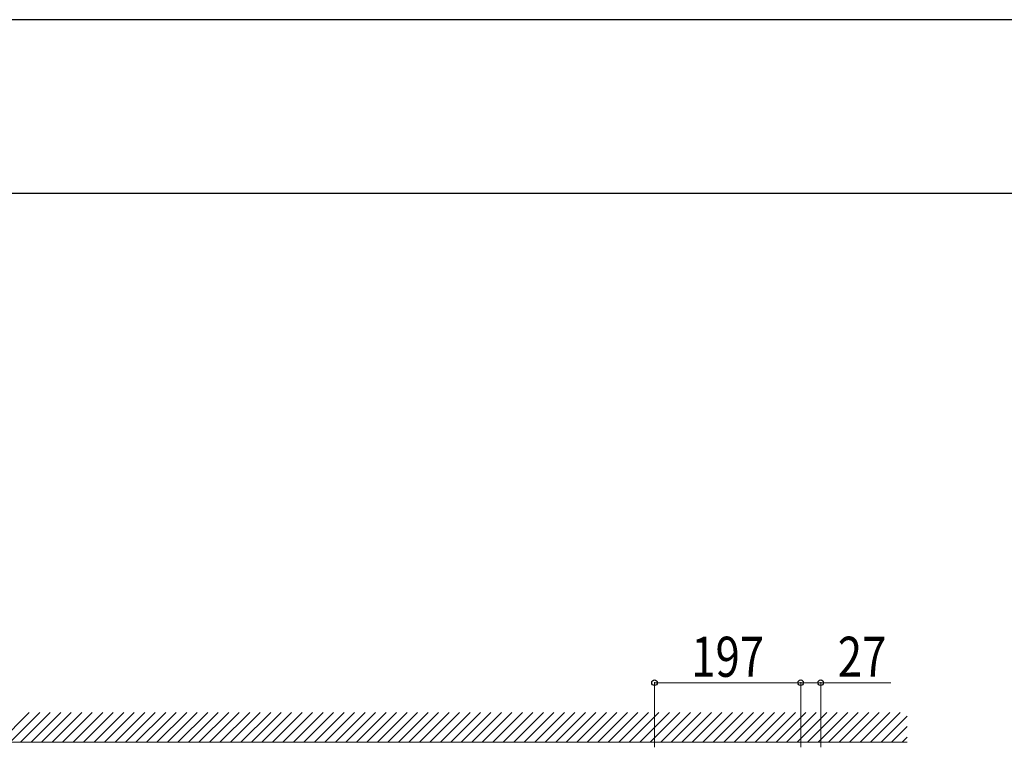
# Model space of a CAD drawing. Units: millimetres. Extents: x 0 to 10092, y 0 to 7128.
# Drawn here: x 6366 to 7693, y 6148 to 7128 of the extents above; entities that cross this region are included whole.
import ezdxf

# ---------------------------------------------------------------- set-up
doc = ezdxf.new("R2010")
doc.units = ezdxf.units.MM
for name, color, linetype, lineweight in [('YKK_D', 6, 'Continuous', 13), ('YKK_ZWAK', 7, 'Continuous', 30), ('YSS_K', 3, 'Continuous', 13)]:
    doc.layers.add(name, color=color, linetype=linetype, lineweight=lineweight)
doc.styles.add('text-b', font='extslim2.shx', dxfattribs={"width": 0.8, "bigfont": 'extfont2.shx'})

msp = doc.modelspace()

# ---------------------------------------------------------------- linework, layer by layer
at = {"layer": 'YKK_D'}
for p, q in [((7221.1, 6147.7), (7221.1, 6235.7)), ((7418.1, 6234.7), (7221.1, 6234.7)), ((7418.1, 6147.7), (7418.1, 6235.7)), ((7418.1, 6147.7), (7418.1, 6235.7)), ((7418.1, 6234.7), (7445.1, 6234.7)), ((7445.1, 6147.7), (7445.1, 6235.7)), ((7445.1, 6234.7), (7539.4, 6234.7))]:
    msp.add_line(p, q, dxfattribs=at)
at = {"layer": 'YKK_D', "linetype": 'ByBlock', "lineweight": -2}
for centre in [(7221.1, 6234.7), (7418.1, 6234.7), (7418.1, 6234.7), (7445.1, 6234.7)]:
    msp.add_circle(centre, 3.75, dxfattribs=at)
at = {"layer": 'YKK_ZWAK'}
for p, q in [((10092, 7128), (0, 7128)), ((9720, 6894), (360, 6894))]:
    msp.add_line(p, q, dxfattribs=at)
at = {"layer": 'YSS_K'}
for p, q in [((6338.5, 6154.7), (6378.5, 6194.7)), ((6352.6, 6154.7), (6392.6, 6194.7)), ((6366.8, 6154.7), (6406.8, 6194.7)), ((6380.9, 6154.7), (6420.9, 6194.7)), ((6395.1, 6154.7), (6435.1, 6194.7)), ((6409.2, 6154.7), (6449.2, 6194.7)), ((6423.3, 6154.7), (6463.3, 6194.7)), ((6437.5, 6154.7), (6477.5, 6194.7)), ((6451.6, 6154.7), (6491.6, 6194.7)), ((6465.8, 6154.7), (6505.8, 6194.7)), ((6479.9, 6154.7), (6519.9, 6194.7)), ((6494.1, 6154.7), (6534.1, 6194.7)), ((6508.2, 6154.7), (6548.2, 6194.7)), ((6522.3, 6154.7), (6562.3, 6194.7)), ((6536.5, 6154.7), (6576.5, 6194.7)), ((6550.6, 6154.7), (6590.6, 6194.7)), ((6564.8, 6154.7), (6604.8, 6194.7)), ((6578.9, 6154.7), (6618.9, 6194.7)), ((6593, 6154.7), (6633, 6194.7)), ((6607.2, 6154.7), (6647.2, 6194.7)), ((6621.3, 6154.7), (6661.3, 6194.7)), ((6635.5, 6154.7), (6675.5, 6194.7)), ((6649.6, 6154.7), (6689.6, 6194.7)), ((6663.8, 6154.7), (6703.8, 6194.7)), ((6677.9, 6154.7), (6717.9, 6194.7)), ((6692, 6154.7), (6732, 6194.7)), ((6706.2, 6154.7), (6746.2, 6194.7)), ((6720.3, 6154.7), (6760.3, 6194.7)), ((6734.5, 6154.7), (6774.5, 6194.7)), ((6748.6, 6154.7), (6788.6, 6194.7)), ((6762.8, 6154.7), (6802.8, 6194.7)), ((6776.9, 6154.7), (6816.9, 6194.7)), ((6791, 6154.7), (6831, 6194.7)), ((6805.2, 6154.7), (6845.2, 6194.7)), ((6819.3, 6154.7), (6859.3, 6194.7)), ((6833.5, 6154.7), (6873.5, 6194.7)), ((6847.6, 6154.7), (6887.6, 6194.7)), ((6861.7, 6154.7), (6901.7, 6194.7)), ((6875.9, 6154.7), (6915.9, 6194.7)), ((6890, 6154.7), (6930, 6194.7)), ((6904.2, 6154.7), (6944.2, 6194.7)), ((6918.3, 6154.7), (6958.3, 6194.7)), ((6932.5, 6154.7), (6972.5, 6194.7)), ((6946.6, 6154.7), (6986.6, 6194.7)), ((6960.7, 6154.7), (7000.7, 6194.7)), ((6974.9, 6154.7), (7014.9, 6194.7)), ((6989, 6154.7), (7029, 6194.7)), ((7003.2, 6154.7), (7043.2, 6194.7)), ((7017.3, 6154.7), (7057.3, 6194.7)), ((7031.5, 6154.7), (7071.5, 6194.7)), ((7045.6, 6154.7), (7085.6, 6194.7)), ((7059.7, 6154.7), (7099.7, 6194.7)), ((7073.9, 6154.7), (7113.9, 6194.7)), ((7088, 6154.7), (7128, 6194.7)), ((7102.2, 6154.7), (7142.2, 6194.7)), ((7116.3, 6154.7), (7156.3, 6194.7)), ((7130.4, 6154.7), (7170.4, 6194.7)), ((7144.6, 6154.7), (7184.6, 6194.7)), ((7158.7, 6154.7), (7198.7, 6194.7)), ((7172.9, 6154.7), (7212.9, 6194.7)), ((7187, 6154.7), (7227, 6194.7)), ((7201.2, 6154.7), (7241.2, 6194.7)), ((7215.3, 6154.7), (7255.3, 6194.7)), ((7229.4, 6154.7), (7269.4, 6194.7)), ((7243.6, 6154.7), (7283.6, 6194.7)), ((7257.7, 6154.7), (7297.7, 6194.7)), ((7271.9, 6154.7), (7311.9, 6194.7)), ((7286, 6154.7), (7326, 6194.7)), ((7300.2, 6154.7), (7340.2, 6194.7)), ((7314.3, 6154.7), (7354.3, 6194.7)), ((7328.4, 6154.7), (7368.4, 6194.7)), ((7342.6, 6154.7), (7382.6, 6194.7)), ((7356.7, 6154.7), (7396.7, 6194.7)), ((7370.9, 6154.7), (7410.9, 6194.7)), ((7385, 6154.7), (7425, 6194.7)), ((7399.1, 6154.7), (7439.1, 6194.7)), ((7413.3, 6154.7), (7453.3, 6194.7)), ((7427.4, 6154.7), (7467.4, 6194.7)), ((7441.6, 6154.7), (7481.6, 6194.7)), ((7455.7, 6154.7), (7495.7, 6194.7)), ((7469.9, 6154.7), (7509.9, 6194.7)), ((7484, 6154.7), (7524, 6194.7)), ((7498.1, 6154.7), (7538.1, 6194.7)), ((7512.3, 6154.7), (7552.3, 6194.7)), ((7526.4, 6154.7), (7561.5, 6189.8)), ((7540.6, 6154.7), (7561.5, 6175.7)), ((7554.7, 6154.7), (7561.5, 6161.5)), ((1093.9, 6154.7), (7561.5, 6154.7))]:
    msp.add_line(p, q, dxfattribs=at)

# ---------------------------------------------------------------- texts
at = {"layer": 'YKK_D', "style": 'text-b', "width": 0.8}
for s, p in [('197', (7270.6, 6242.7)), ('27', (7468.1, 6242.7))]:
    msp.add_text(s, height=54, dxfattribs=at).set_placement(p)

doc.saveas('drawing.dxf')
